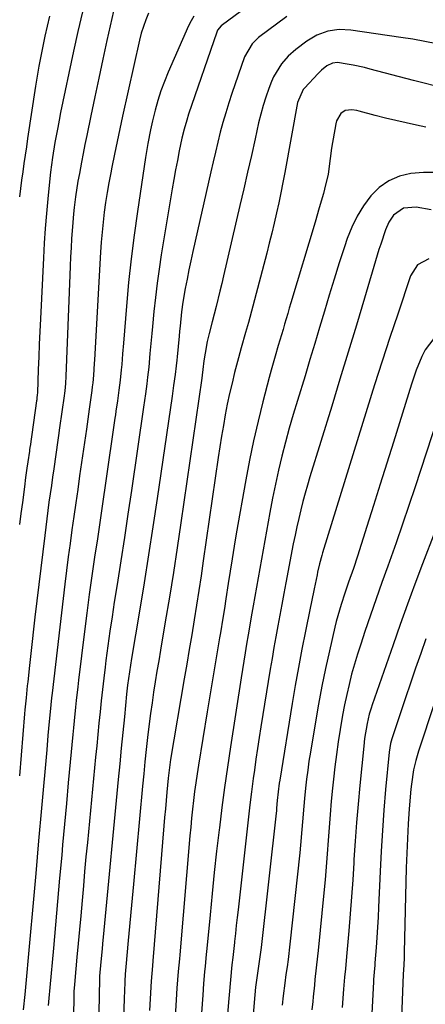
# Model space of a CAD drawing. Units: inches. Extents: x 1830809 to 1836152, y 426290 to 431626.
# Drawn here: x 1833911 to 1834039, y 428795 to 429106 of the extents above; entities that cross this region are included whole.
import ezdxf

# ---------------------------------------------------------------- set-up
doc = ezdxf.new("R2010")
doc.units = ezdxf.units.IN
doc.header["$MEASUREMENT"] = 0
doc.layers.add('7', color=7, linetype='Continuous')
doc.layers.add('8', color=7, linetype='Continuous')

msp = doc.modelspace()

# ---------------------------------------------------------------- linework, layer by layer
at = {"layer": '7', "color": 18}
for points in [[(1833988.76, 429114.66, 1912), (1833974.38, 429104.01, 1912), (1833973.2, 429102.58, 1912), (1833972.96, 429102, 1912), (1833964.06, 429076.08, 1912), (1833963.44, 429074.19, 1912), (1833962.63, 429071.32, 1912), (1833961.95, 429068.42, 1912), (1833961.1, 429064.41, 1912), (1833960.5, 429061.43, 1912), (1833959.91, 429058.44, 1912), (1833959.37, 429055.45, 1912), (1833958.85, 429052.45, 1912), (1833955.4, 429031.57, 1912), (1833954.71, 429027.1, 1912), (1833954.08, 429022.63, 1912), (1833953.54, 429018.14, 1912), (1833953.07, 429013.64, 1912), (1833952.62, 429008.89, 1912), (1833952.42, 429006.76, 1912), (1833952.23, 429004.63, 1912), (1833951.84, 429000.38, 1912), (1833951.45, 428996.12, 1912), (1833951.07, 428992.95, 1912), (1833950.81, 428990.83, 1912), (1833950.38, 428987.64, 1912), (1833949.79, 428983.4, 1912), (1833945.96, 428957.06, 1912), (1833944.86, 428949.65, 1912), (1833943.75, 428942.23, 1912), (1833942.61, 428934.83, 1912), (1833941.46, 428927.42, 1912), (1833940.57, 428921.77, 1912), (1833939.87, 428917.19, 1912), (1833939.19, 428912.61, 1912), (1833938.55, 428908.01, 1912), (1833937.94, 428903.42, 1912), (1833937.67, 428901.32, 1912), (1833937.23, 428897.77, 1912), (1833936.81, 428894.22, 1912), (1833936.42, 428890.66, 1912), (1833936.05, 428887.1, 1912), (1833935.69, 428883.54, 1912), (1833935.34, 428879.98, 1912), (1833935, 428876.42, 1912), (1833934.65, 428872.86, 1912), (1833932.06, 428845.88, 1912), (1833931.62, 428841.3, 1912), (1833931.19, 428836.71, 1912), (1833930.78, 428832.12, 1912), (1833930.36, 428827.53, 1912), (1833929.94, 428822.71, 1912), (1833929.54, 428818.35, 1912), (1833929.15, 428813.98, 1912), (1833928.75, 428809.62, 1912), (1833928.08, 428802.23, 1912), (1833927.96, 428800.89, 1912), (1833927.82, 428798.89, 1912), (1833927.76, 428797.56, 1912), (1833927.74, 428796.89, 1912), (1833927.1, 428762.9, 1912)], [(1833940.26, 429108.65, 1918), (1833938.24, 429099.34, 1918), (1833936.97, 429093.4, 1918), (1833935.7, 429087.45, 1918), (1833934.44, 429081.51, 1918), (1833933.19, 429075.56, 1918), (1833931.87, 429069.26, 1918), (1833931.29, 429066.46, 1918), (1833930.73, 429063.66, 1918), (1833930.19, 429060.85, 1918), (1833929.52, 429057.31, 1918), (1833929.09, 429054.86, 1918), (1833928.33, 429049.94, 1918), (1833927.9, 429046.59, 1918), (1833927.67, 429044.56, 1918), (1833927.31, 429040.49, 1918), (1833927.07, 429036.73, 1918), (1833926.91, 429033.82, 1918), (1833926.76, 429030.92, 1918), (1833926.63, 429028.01, 1918), (1833926.51, 429025.11, 1918), (1833925.26, 428993.21, 1918), (1833925.13, 428990.9, 1918), (1833924.91, 428988.6, 1918), (1833924.81, 428987.83, 1918), (1833924.71, 428987.07, 1918), (1833923.3, 428976.91, 1918), (1833922.96, 428974.45, 1918), (1833922.75, 428972.97, 1918), (1833921.44, 428963.95, 1918), (1833921.05, 428961.31, 1918), (1833920.68, 428958.68, 1918), (1833920.3, 428956.04, 1918), (1833919.93, 428953.41, 1918), (1833919.57, 428950.77, 1918), (1833919.22, 428948.13, 1918), (1833918.89, 428945.49, 1918), (1833918.57, 428942.85, 1918), (1833915.5, 428917.09, 1918), (1833915.05, 428913.27, 1918), (1833914.61, 428909.43, 1918), (1833914.18, 428905.6, 1918), (1833913.76, 428901.77, 1918), (1833913.19, 428896.64, 1918), (1833913.06, 428895.37, 1918), (1833912.68, 428891.56, 1918), (1833912.34, 428887.75, 1918), (1833912.23, 428886.48, 1918), (1833910.63, 428866.96, 1918)], [(1833920.08, 429107, 1922), (1833919.31, 429103.87, 1922), (1833918.6, 429100.73, 1922), (1833917.93, 429097.57, 1922), (1833917.32, 429094.4, 1922), (1833916.73, 429091.23, 1922), (1833916.19, 429088.05, 1922), (1833915.68, 429084.86, 1922), (1833913.17, 429068.36, 1922), (1833912.77, 429065.73, 1922), (1833912.39, 429063.09, 1922), (1833912.01, 429060.46, 1922), (1833911.63, 429057.83, 1922), (1833911.28, 429055.19, 1922), (1833910.96, 429052.55, 1922), (1833910.66, 429049.9, 1922)], [(1833951.37, 429107.98, 1916), (1833950.49, 429105.89, 1916), (1833949.05, 429101.6, 1916), (1833948.49, 429099.4, 1916), (1833943.17, 429075.4, 1916), (1833942.29, 429071.39, 1916), (1833941.44, 429067.38, 1916), (1833940.61, 429063.36, 1916), (1833939.8, 429059.34, 1916), (1833939.43, 429057.48, 1916), (1833938.84, 429054.38, 1916), (1833938.31, 429051.27, 1916), (1833937.83, 429048.15, 1916), (1833937.4, 429045.03, 1916), (1833937.04, 429041.89, 1916), (1833936.72, 429038.76, 1916), (1833936.46, 429035.61, 1916), (1833936.25, 429032.46, 1916), (1833934.33, 428998.43, 1916), (1833934.25, 428997.2, 1916), (1833933.97, 428993.54, 1916), (1833933.73, 428991.1, 1916), (1833933.59, 428989.89, 1916), (1833933.43, 428988.67, 1916), (1833932.65, 428982.85, 1916), (1833931.99, 428978.04, 1916), (1833931.76, 428976.44, 1916), (1833929.62, 428961.74, 1916), (1833929, 428957.47, 1916), (1833928.38, 428953.2, 1916), (1833927.77, 428948.92, 1916), (1833927.16, 428944.65, 1916), (1833926.57, 428940.38, 1916), (1833926, 428936.1, 1916), (1833925.46, 428931.82, 1916), (1833924.94, 428927.54, 1916), (1833920.93, 428893.01, 1916), (1833920.76, 428891.54, 1916), (1833920.53, 428889.33, 1916), (1833920.32, 428887.13, 1916), (1833920.03, 428884.13, 1916), (1833919.61, 428879.65, 1916), (1833919.21, 428875.18, 1916), (1833917.58, 428856.74, 1916), (1833916.66, 428846.38, 1916), (1833915.73, 428836.01, 1916), (1833914.8, 428825.66, 1916), (1833913.86, 428815.3, 1916), (1833912.26, 428797.8, 1916), (1833911.81, 428792.97, 1916)], [(1833965.66, 429107.02, 1914), (1833964.81, 429105.5, 1914), (1833964.05, 429103.94, 1914), (1833957.63, 429089.32, 1914), (1833956.43, 429086.37, 1914), (1833955.32, 429083.38, 1914), (1833954.37, 429080.34, 1914), (1833953.52, 429077.27, 1914), (1833952.68, 429073.92, 1914), (1833952.01, 429071.06, 1914), (1833951.13, 429066.74, 1914), (1833950.41, 429062.4, 1914), (1833947.85, 429045.3, 1914), (1833946.81, 429037.83, 1914), (1833945.87, 429030.35, 1914), (1833945.09, 429022.85, 1914), (1833944.4, 429015.34, 1914), (1833943.46, 429003.65, 1914), (1833943.19, 429000.3, 1914), (1833942.9, 428996.95, 1914), (1833942.74, 428995.28, 1914), (1833942.38, 428991.94, 1914), (1833941.98, 428988.79, 1914), (1833941.54, 428985.46, 1914), (1833941.09, 428982.14, 1914), (1833940.93, 428981.03, 1914), (1833940.77, 428979.92, 1914), (1833937.79, 428959.44, 1914), (1833936.94, 428953.58, 1914), (1833936.08, 428947.71, 1914), (1833935.21, 428941.85, 1914), (1833934.34, 428935.99, 1914), (1833933.49, 428930.12, 1914), (1833932.67, 428924.25, 1914), (1833931.89, 428918.38, 1914), (1833931.15, 428912.5, 1914), (1833929.28, 428897.17, 1914), (1833929.03, 428895.02, 1914), (1833928.55, 428890.73, 1914), (1833928.33, 428888.59, 1914), (1833927.9, 428884.29, 1914), (1833927.69, 428882.14, 1914), (1833927.48, 428880, 1914), (1833926.64, 428871.23, 1914), (1833926.03, 428864.71, 1914), (1833925.42, 428858.17, 1914), (1833924.82, 428851.64, 1914), (1833924.24, 428845.11, 1914), (1833923.95, 428841.9, 1914), (1833923.3, 428834.54, 1914), (1833922.64, 428827.18, 1914), (1833921.97, 428819.82, 1914), (1833921.31, 428812.46, 1914), (1833920.17, 428800, 1914), (1833919.87, 428796.6, 1914), (1833919.7, 428794.34, 1914)], [(1834042.46, 429098.3, 1908), (1834038.68, 429099.06, 1908), (1834034.89, 429099.73, 1908), (1834031.08, 429100.33, 1908), (1834015.3, 429102.62, 1908), (1834011.63, 429102.79, 1908), (1834008, 429102.25, 1908), (1834004.55, 429101.01, 1908), (1834002.96, 429100.12, 1908), (1834001.42, 429099.1, 1908), (1833997.95, 429096.5, 1908), (1833995.51, 429094.4, 1908), (1833993.37, 429092, 1908), (1833990.87, 429087.9, 1908), (1833990.24, 429086.42, 1908), (1833989.38, 429084.14, 1908), (1833988.44, 429081.47, 1908), (1833987.57, 429078.77, 1908), (1833986.83, 429076.04, 1908), (1833986.16, 429073.29, 1908), (1833985.05, 429068.28, 1908), (1833983.88, 429063.01, 1908), (1833982.69, 429057.74, 1908), (1833981.49, 429052.48, 1908), (1833980.27, 429047.21, 1908), (1833975.11, 429024.97, 1908), (1833974.53, 429022.53, 1908), (1833973.94, 429020.1, 1908), (1833972.71, 429015.26, 1908), (1833971.46, 429010.42, 1908), (1833970.54, 429006.71, 1908), (1833969.96, 429004.22, 1908), (1833969.27, 429000.52, 1908), (1833968.9, 428998.04, 1908), (1833968.55, 428995.33, 1908), (1833968.31, 428993.52, 1908), (1833968.18, 428992.62, 1908), (1833961.58, 428946.84, 1908), (1833960.42, 428939.02, 1908), (1833959.23, 428931.2, 1908), (1833957.97, 428923.39, 1908), (1833956.68, 428915.58, 1908), (1833955.15, 428906.63, 1908), (1833954.6, 428903.3, 1908), (1833954.05, 428899.98, 1908), (1833953.51, 428896.66, 1908), (1833952.98, 428893.33, 1908), (1833952.48, 428890, 1908), (1833952.01, 428886.67, 1908), (1833951.58, 428883.33, 1908), (1833951.08, 428879.02, 1908), (1833950.65, 428875.2, 1908), (1833950.25, 428871.37, 1908), (1833949.86, 428867.53, 1908), (1833949.49, 428863.7, 1908), (1833946.58, 428832.73, 1908), (1833946.16, 428828.27, 1908), (1833945.75, 428823.81, 1908), (1833945.35, 428819.35, 1908), (1833944.96, 428814.89, 1908), (1833944.23, 428806.54, 1908), (1833944.2, 428806.25, 1908), (1833944.15, 428805.69, 1908), (1833943.93, 428802.27, 1908), (1833943.76, 428798.41, 1908), (1833943.73, 428797.13, 1908), (1833942.64, 428751.37, 1908)], [(1834041.79, 429085.02, 1906), (1834038.48, 429085.86, 1906), (1834035.16, 429086.71, 1906), (1834021.42, 429090.31, 1906), (1834019.63, 429090.75, 1906), (1834016.02, 429091.52, 1906), (1834014.2, 429091.86, 1906), (1834011.08, 429092.35, 1906), (1834009.55, 429092.21, 1906), (1834007.71, 429091.32, 1906), (1834006.08, 429089.99, 1906), (1834004.96, 429088.89, 1906), (1834000.69, 429084.31, 1906), (1834000.27, 429083.82, 1906), (1833998.48, 429079.74, 1906), (1833994.42, 429057.62, 1906), (1833993.82, 429054.42, 1906), (1833993.19, 429051.21, 1906), (1833992.52, 429048.02, 1906), (1833991.83, 429044.83, 1906), (1833991.1, 429041.65, 1906), (1833990.34, 429038.48, 1906), (1833989.55, 429035.31, 1906), (1833988.74, 429032.15, 1906), (1833983.36, 429011.81, 1906), (1833982.93, 429010.21, 1906), (1833982.05, 429007.01, 1906), (1833980.7, 429002.23, 1906), (1833980.27, 429000.63, 1906), (1833979.84, 428999.03, 1906), (1833978.59, 428994.35, 1906), (1833977.76, 428991.04, 1906), (1833976.97, 428987.72, 1906), (1833976.27, 428984.38, 1906), (1833975.62, 428981.03, 1906), (1833975.03, 428977.67, 1906), (1833974.46, 428974.31, 1906), (1833973.93, 428970.94, 1906), (1833973.42, 428967.56, 1906), (1833968.68, 428934.83, 1906), (1833967.99, 428930.16, 1906), (1833967.28, 428925.5, 1906), (1833966.54, 428920.84, 1906), (1833965.79, 428916.18, 1906), (1833965.03, 428911.52, 1906), (1833964.25, 428906.87, 1906), (1833963.47, 428902.22, 1906), (1833962.68, 428897.56, 1906), (1833958.36, 428872.13, 1906), (1833958.09, 428870.45, 1906), (1833957.75, 428867.91, 1906), (1833957.57, 428866.22, 1906), (1833957.17, 428861.76, 1906), (1833956.93, 428859.1, 1906), (1833956.7, 428856.44, 1906), (1833956.47, 428853.79, 1906), (1833956.25, 428851.13, 1906), (1833952.72, 428808.46, 1906), (1833952.59, 428806.86, 1906), (1833952.21, 428802.06, 1906), (1833951.87, 428796.42, 1906), (1833951.66, 428792.8, 1906)], [(1834039.02, 429071.91, 1904), (1834036.1, 429072.53, 1904), (1834032.8, 429073.26, 1904), (1834029.51, 429074.01, 1904), (1834026.23, 429074.82, 1904), (1834022.96, 429075.66, 1904), (1834017.9, 429077, 1904), (1834017.16, 429077.18, 1904), (1834015.66, 429077.41, 1904), (1834013.51, 429077.25, 1904), (1834012.12, 429076.21, 1904), (1834010.78, 429073.9, 1904), (1834010.55, 429073.02, 1904), (1834009.24, 429065.3, 1904), (1834008.73, 429062.04, 1904), (1834008.1, 429057.13, 1904), (1834007.04, 429052.31, 1904), (1834006.66, 429050.96, 1904), (1834005.34, 429046.45, 1904), (1834004.01, 429041.95, 1904), (1833996.37, 429016.46, 1904), (1833995.87, 429014.77, 1904), (1833995.37, 429013.08, 1904), (1833994.38, 429009.69, 1904), (1833993.89, 429008, 1904), (1833992.88, 429004.62, 1904), (1833992.37, 429002.93, 1904), (1833991.37, 428999.61, 1904), (1833990.1, 428995.12, 1904), (1833989.5, 428992.87, 1904), (1833987.51, 428985.14, 1904), (1833986.01, 428979.01, 1904), (1833984.59, 428972.85, 1904), (1833983.32, 428966.67, 1904), (1833982.15, 428960.46, 1904), (1833979.11, 428943.39, 1904), (1833978.43, 428939.46, 1904), (1833977.77, 428935.53, 1904), (1833977.14, 428931.6, 1904), (1833976.54, 428927.66, 1904), (1833975.82, 428922.84, 1904), (1833975.35, 428919.78, 1904), (1833974.86, 428916.71, 1904), (1833974.1, 428912.12, 1904), (1833973.83, 428910.59, 1904), (1833972.84, 428904.82, 1904), (1833972.08, 428900.4, 1904), (1833971.34, 428895.98, 1904), (1833970.61, 428891.56, 1904), (1833969.88, 428887.14, 1904), (1833967.17, 428870.33, 1904), (1833966.73, 428867.54, 1904), (1833966.33, 428864.75, 1904), (1833965.95, 428861.95, 1904), (1833965.6, 428859.15, 1904), (1833965.29, 428856.35, 1904), (1833964.99, 428853.54, 1904), (1833964.71, 428850.73, 1904), (1833964.46, 428847.92, 1904), (1833961.24, 428810.38, 1904), (1833961.13, 428809.06, 1904), (1833960.78, 428805.11, 1904), (1833960.56, 428802.48, 1904), (1833960.37, 428799.84, 1904), (1833959.75, 428790.63, 1904)], [(1834042.15, 429057.61, 1902), (1834038.26, 429057.6, 1902), (1834034.32, 429057.32, 1902), (1834030.67, 429056.41, 1902), (1834027.28, 429055.01, 1902), (1834024.31, 429052.88, 1902), (1834021.61, 429050.25, 1902), (1834019.33, 429047.1, 1902), (1834017.29, 429043.81, 1902), (1834015.62, 429040.33, 1902), (1834014.2, 429036.72, 1902), (1834013.31, 429034.07, 1902), (1834011.66, 429029.02, 1902), (1834010.04, 429023.95, 1902), (1834008.48, 429018.87, 1902), (1834006.96, 429013.77, 1902), (1834005.45, 429008.66, 1902), (1834003.93, 429003.55, 1902), (1834002.38, 428998.46, 1902), (1834000.83, 428993.37, 1902), (1833998.41, 428985.51, 1902), (1833997.11, 428981.15, 1902), (1833995.85, 428976.78, 1902), (1833994.67, 428972.38, 1902), (1833993.53, 428967.98, 1902), (1833992.47, 428963.55, 1902), (1833991.48, 428959.12, 1902), (1833990.57, 428954.66, 1902), (1833989.72, 428950.19, 1902), (1833984.43, 428920.65, 1902), (1833983.83, 428917.21, 1902), (1833983.05, 428912.61, 1902), (1833982.85, 428911.46, 1902), (1833982.35, 428908.49, 1902), (1833981.91, 428905.85, 1902), (1833981.48, 428903.21, 1902), (1833981.05, 428900.57, 1902), (1833980.64, 428897.93, 1902), (1833977.26, 428876.06, 1902), (1833976.3, 428869.67, 1902), (1833975.4, 428863.28, 1902), (1833974.55, 428856.87, 1902), (1833973.76, 428850.46, 1902), (1833973.68, 428849.86, 1902), (1833972.91, 428843.14, 1902), (1833972.17, 428836.42, 1902), (1833971.47, 428829.69, 1902), (1833970.81, 428822.96, 1902), (1833969.81, 428812.31, 1902), (1833969.64, 428810.47, 1902), (1833969.29, 428806.8, 1902), (1833969.12, 428804.97, 1902), (1833968.8, 428801.29, 1902), (1833968.51, 428797.62, 1902), (1833966.99, 428776.66, 1902)], [(1834040, 429030.33, 1898), (1834036.42, 429028.39, 1898), (1834034.19, 429024.92, 1898), (1834030.11, 429012.84, 1898), (1834027.64, 429005.42, 1898), (1834025.21, 428997.99, 1898), (1834022.83, 428990.54, 1898), (1834020.5, 428983.07, 1898), (1834006.4, 428937.4, 1898), (1834006.14, 428936.54, 1898), (1834005.43, 428933.93, 1898), (1834004.81, 428931.29, 1898), (1834004.62, 428930.41, 1898), (1834003.7, 428926.04, 1898), (1834002.85, 428921.95, 1898), (1834002.43, 428919.91, 1898), (1834000.95, 428912.62, 1898), (1833999.82, 428906.92, 1898), (1833998.74, 428901.21, 1898), (1833997.73, 428895.49, 1898), (1833996.77, 428889.76, 1898), (1833992.83, 428865.57, 1898), (1833992.69, 428864.64, 1898), (1833992.33, 428861.82, 1898), (1833992.07, 428859.13, 1898), (1833991.86, 428856.71, 1898), (1833991.78, 428855.9, 1898), (1833991.69, 428855.09, 1898), (1833986.96, 428812.69, 1898), (1833986.39, 428808.27, 1898), (1833985.72, 428803.85, 1898), (1833985.21, 428800.18, 1898), (1833984.94, 428797.73, 1898), (1833984.83, 428796.5, 1898), (1833984.22, 428788.87, 1898)], [(1834041.56, 429005.12, 1896), (1834038.79, 429001.52, 1896), (1834037.71, 428999.49, 1896), (1834035.94, 428995.17, 1896), (1834034.43, 428990.76, 1896), (1834028.78, 428972.43, 1896), (1834026.71, 428965.75, 1896), (1834024.63, 428959.08, 1896), (1834022.52, 428952.41, 1896), (1834020.4, 428945.75, 1896), (1834017.4, 428936.38, 1896), (1834016.1, 428932.45, 1896), (1834014.61, 428928.14, 1896), (1834013.39, 428924.62, 1896), (1834012.23, 428921.08, 1896), (1834011.68, 428919.3, 1896), (1834010.7, 428915.71, 1896), (1834010.26, 428913.91, 1896), (1834008.53, 428906.39, 1896), (1834007.31, 428900.81, 1896), (1834006.15, 428895.21, 1896), (1834005.1, 428889.6, 1896), (1834004.11, 428883.97, 1896), (1834002.52, 428874.36, 1896), (1834002.08, 428871.53, 1896), (1834001.68, 428868.71, 1896), (1834001.32, 428865.87, 1896), (1834001, 428863.03, 1896), (1834000.68, 428859.81, 1896), (1834000.45, 428857.35, 1896), (1834000.05, 428852.42, 1896), (1833999.85, 428849.96, 1896), (1833999.4, 428845.04, 1896), (1833999.15, 428842.59, 1896), (1833996.02, 428813.68, 1896), (1833995.46, 428808.91, 1896), (1833995.15, 428806.53, 1896), (1833994.82, 428804.15, 1896), (1833994.41, 428801.37, 1896), (1833993.88, 428797.41, 1896), (1833993.56, 428794.44, 1896)], [(1834044.46, 428985.37, 1894), (1834035.62, 428958.26, 1894), (1834033.66, 428952.34, 1894), (1834031.65, 428946.42, 1894), (1834029.59, 428940.53, 1894), (1834027.5, 428934.65, 1894), (1834026.95, 428933.15, 1894), (1834025.12, 428928.02, 1894), (1834023.3, 428922.89, 1894), (1834021.53, 428917.74, 1894), (1834019.78, 428912.59, 1894), (1834018.42, 428908.55, 1894), (1834017.4, 428905.39, 1894), (1834016.44, 428902.22, 1894), (1834015.57, 428899.03, 1894), (1834014.75, 428895.82, 1894), (1834014, 428892.59, 1894), (1834013.31, 428889.35, 1894), (1834012.69, 428886.1, 1894), (1834011.9, 428881.55, 1894), (1834011.3, 428877.63, 1894), (1834010.74, 428873.7, 1894), (1834010.26, 428869.76, 1894), (1834009.82, 428865.82, 1894), (1834009.54, 428863.03, 1894), (1834009.14, 428858.89, 1894), (1834008.77, 428854.75, 1894), (1834008.44, 428850.61, 1894), (1834008.15, 428846.47, 1894), (1834007.85, 428842.32, 1894), (1834007.52, 428838.18, 1894), (1834007.16, 428834.04, 1894), (1834006.77, 428829.9, 1894), (1834004.97, 428811.71, 1894), (1834004.79, 428809.88, 1894), (1834004.39, 428806.22, 1894), (1834003.98, 428802.55, 1894), (1834003.78, 428800.72, 1894), (1834003.41, 428797.06, 1894), (1834003.27, 428795.58, 1894), (1834003.03, 428793, 1894)], [(1834045.72, 428954.16, 1892), (1834037.98, 428933.89, 1892), (1834035.58, 428927.53, 1892), (1834033.23, 428921.15, 1892), (1834030.92, 428914.75, 1892), (1834028.66, 428908.34, 1892), (1834022.04, 428889.32, 1892), (1834021.72, 428888.36, 1892), (1834021.14, 428886.44, 1892), (1834020.43, 428883.5, 1892), (1834019.65, 428878.69, 1892), (1834019.37, 428876.26, 1892), (1834018.14, 428863.87, 1892), (1834017.6, 428858.02, 1892), (1834017.1, 428852.16, 1892), (1834016.68, 428846.3, 1892), (1834016.3, 428840.43, 1892), (1834016.25, 428839.47, 1892), (1834015.91, 428834.09, 1892), (1834015.54, 428828.7, 1892), (1834015.12, 428823.32, 1892), (1834014.67, 428817.94, 1892), (1834013.94, 428809.77, 1892), (1834013.58, 428805.9, 1892), (1834013.34, 428803.32, 1892), (1834013.01, 428799.45, 1892), (1834012.59, 428793.71, 1892)], [(1834046.85, 428905.26, 1888), (1834036.73, 428874.68, 1888), (1834035.85, 428871.75, 1888), (1834035.15, 428868.77, 1888), (1834034.43, 428864.24, 1888), (1834034.28, 428862.71, 1888), (1834033.79, 428856.46, 1888), (1834033.46, 428851.8, 1888), (1834033.19, 428847.14, 1888), (1834032.99, 428842.47, 1888), (1834032.84, 428837.8, 1888), (1834032.21, 428811.05, 1888), (1834032.15, 428809.19, 1888), (1834031.92, 428805.48, 1888), (1834031.85, 428804.39, 1888), (1834031.84, 428804.18, 1888), (1834031.04, 428782.29, 1888)]]:
    msp.add_polyline3d(points, dxfattribs=at)
at = {"layer": '8', "color": 18}
for points in [[(1833930.55, 429108.35, 1920), (1833929.09, 429102.15, 1920), (1833927.71, 429095.93, 1920), (1833923.61, 429076.53, 1920), (1833923.13, 429074.18, 1920), (1833922.67, 429071.81, 1920), (1833921.82, 429067.07, 1920), (1833921.04, 429062.32, 1920), (1833920.43, 429057.73, 1920), (1833920.33, 429056.81, 1920), (1833919.57, 429049.31, 1920), (1833919.13, 429044.64, 1920), (1833918.74, 429039.96, 1920), (1833918.43, 429035.28, 1920), (1833918.16, 429030.6, 1920), (1833917.21, 429011.36, 1920), (1833917.02, 429007.36, 1920), (1833916.84, 429003.36, 1920), (1833916.68, 428999.36, 1920), (1833916.52, 428995.36, 1920), (1833916.25, 428987.99, 1920), (1833916.21, 428987.36, 1920), (1833916.13, 428986.41, 1920), (1833916.06, 428985.78, 1920), (1833916.01, 428985.47, 1920), (1833913.94, 428970.97, 1920), (1833913.91, 428970.78, 1920), (1833913.79, 428969.86, 1920), (1833913.73, 428969.5, 1920), (1833913.24, 428966.13, 1920), (1833912.96, 428964.17, 1920), (1833912.55, 428961.21, 1920), (1833912.16, 428958.26, 1920), (1833911.52, 428953.28, 1920), (1833911.08, 428949.81, 1920), (1833910.65, 428946.33, 1920)], [(1833995.12, 429106.9, 1910), (1833986.18, 429100.24, 1910), (1833984.1, 429098.27, 1910), (1833981.75, 429094.12, 1910), (1833977.74, 429082.63, 1910), (1833976.72, 429079.58, 1910), (1833975.76, 429076.51, 1910), (1833974.88, 429073.42, 1910), (1833974.06, 429070.31, 1910), (1833973.29, 429067.19, 1910), (1833972.53, 429064.06, 1910), (1833971.8, 429060.93, 1910), (1833971.08, 429057.8, 1910), (1833965.36, 429032.63, 1910), (1833964.72, 429029.73, 1910), (1833964.12, 429026.83, 1910), (1833963.55, 429023.92, 1910), (1833963.01, 429021, 1910), (1833962.26, 429016.68, 1910), (1833961.82, 429013.61, 1910), (1833961.33, 429009, 1910), (1833961.18, 429007.46, 1910), (1833961.03, 429005.92, 1910), (1833960.42, 428999.36, 1910), (1833960.31, 428998.28, 1910), (1833960.09, 428996.47, 1910), (1833959.75, 428993.76, 1910), (1833959.29, 428990.32, 1910), (1833959.05, 428988.6, 1910), (1833958.81, 428986.89, 1910), (1833954.1, 428954.56, 1910), (1833952.77, 428945.66, 1910), (1833951.41, 428936.76, 1910), (1833949.98, 428927.87, 1910), (1833948.51, 428918.99, 1910), (1833945.99, 428904.05, 1910), (1833945.32, 428899.81, 1910), (1833944.76, 428895.56, 1910), (1833944.45, 428892.71, 1910), (1833943.75, 428885.62, 1910), (1833943.27, 428880.65, 1910), (1833942.78, 428875.67, 1910), (1833942.3, 428870.7, 1910), (1833941.82, 428865.73, 1910), (1833937.24, 428818.11, 1910), (1833936.83, 428813.81, 1910), (1833936.69, 428812.24, 1910), (1833936.32, 428808.15, 1910), (1833935.92, 428803.64, 1910), (1833935.9, 428803.22, 1910), (1833935.89, 428803.01, 1910), (1833935.89, 428802.8, 1910), (1833934.96, 428755.28, 1910)], [(1834040.65, 429045.83, 1900), (1834035.92, 429046.7, 1900), (1834031.94, 429046.29, 1900), (1834028.81, 429044.15, 1900), (1834027.31, 429041.92, 1900), (1834026.23, 429039.47, 1900), (1834024.75, 429035.01, 1900), (1834024.2, 429033.24, 1900), (1834023.66, 429031.47, 1900), (1834019.62, 429017.9, 1900), (1834017.06, 429009.35, 1900), (1834014.48, 429000.8, 1900), (1834011.88, 428992.25, 1900), (1834009.26, 428983.72, 1900), (1834002.4, 428961.45, 1900), (1834001.62, 428958.84, 1900), (1834000.87, 428956.22, 1900), (1834000.16, 428953.59, 1900), (1833999.48, 428950.95, 1900), (1833998.84, 428948.3, 1900), (1833998.23, 428945.64, 1900), (1833997.67, 428942.98, 1900), (1833997.13, 428940.3, 1900), (1833994.76, 428927.94, 1900), (1833994.11, 428924.53, 1900), (1833993.47, 428921.12, 1900), (1833992.84, 428917.71, 1900), (1833992.22, 428914.29, 1900), (1833991.61, 428910.87, 1900), (1833991.01, 428907.45, 1900), (1833990.43, 428904.03, 1900), (1833989.86, 428900.61, 1900), (1833986.9, 428882.42, 1900), (1833986.36, 428879.01, 1900), (1833985.83, 428875.59, 1900), (1833985.33, 428872.17, 1900), (1833984.84, 428868.74, 1900), (1833984.47, 428866.05, 1900), (1833983.93, 428861.89, 1900), (1833983.43, 428857.72, 1900), (1833979.68, 428824.62, 1900), (1833979.39, 428822.11, 1900), (1833979.11, 428819.59, 1900), (1833978.83, 428817.08, 1900), (1833978.55, 428814.56, 1900), (1833978.51, 428814.24, 1900), (1833978, 428809.53, 1900), (1833977.75, 428807.18, 1900), (1833977.27, 428802.47, 1900), (1833976.84, 428797.75, 1900), (1833976.65, 428795.39, 1900), (1833973.95, 428761.21, 1900)], [(1834039.06, 428910.26, 1890), (1834037.4, 428905.6, 1890), (1834035.77, 428900.94, 1890), (1834034.17, 428896.26, 1890), (1834032.6, 428891.57, 1890), (1834028.3, 428878.66, 1890), (1834027.85, 428877.1, 1890), (1834027.39, 428874.43, 1890), (1834026.31, 428862.57, 1890), (1834025.76, 428856.09, 1890), (1834025.28, 428849.61, 1890), (1834024.89, 428843.13, 1890), (1834024.56, 428836.64, 1890), (1834024.08, 428825.42, 1890), (1834023.93, 428822.23, 1890), (1834023.75, 428819.05, 1890), (1834023.54, 428815.87, 1890), (1834023.31, 428812.69, 1890), (1834022.94, 428807.84, 1890), (1834022.88, 428807.09, 1890), (1834022.69, 428804.83, 1890), (1834022.52, 428802.57, 1890), (1834022.48, 428801.82, 1890), (1834021.94, 428791.8, 1890)]]:
    msp.add_polyline3d(points, dxfattribs=at)

doc.saveas('drawing.dxf')
